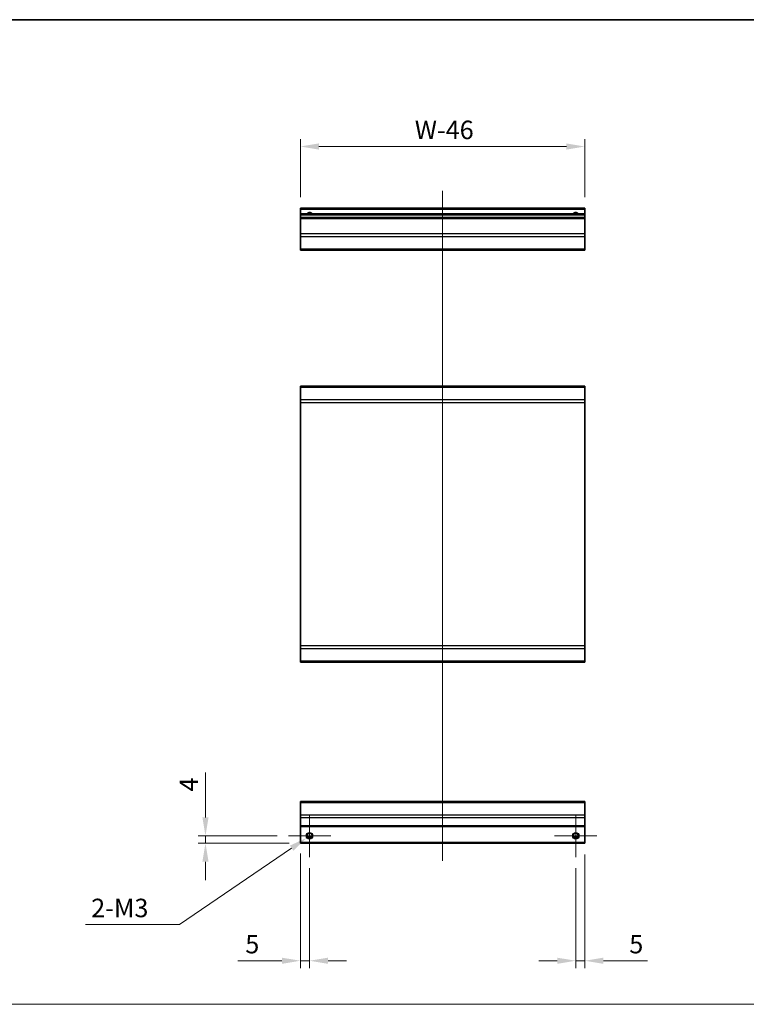
# Model space of a CAD drawing. Units: millimetres. Extents: x 80 to 8526, y 44 to 1590.
# Drawn here: x 4593 to 4986, y 635 to 1168 of the extents above; entities that cross this region are included whole.
import ezdxf

# ---------------------------------------------------------------- set-up
doc = ezdxf.new("R2010")
doc.units = ezdxf.units.MM
doc.header["$LTSCALE"] = 5.5
doc.layers.get('Defpoints').update_dxf_attribs({"lineweight": 25})
for name, color, linetype, lineweight in [('Border (ISO)', 7, 'Continuous', 35), ('Center Mark (ISO)', 131, 'Continuous', 18), ('Centerline (ISO)', 131, 'Continuous', 18), ('Dimension (ISO)', 7, 'Continuous', 18), ('Dimension (ISO) @ 1', 7, 'Continuous', 18), ('Sketch Geometry (ISO)', 7, 'Continuous', 18), ('Visible (ISO)', 7, 'Continuous', 35), ('Visible Narrow (ISO)', 7, 'Continuous', 25)]:
    doc.layers.add(name, color=color, linetype=linetype, lineweight=lineweight)
doc.styles.add('Note Text (TK)', font='txt')
doc.dimstyles.new('Default - Method 1b (TK)', dxfattribs={"dimscale": 5.5, "dimtxt": 2.5, "dimasz": 2.5, "dimexe": 1, "dimexo": 1.5, "dimgap": 1, "dimtad": 1, "dimtoh": 1, "dimrnd": 1e-08, "dimdsep": 46, "dimtxsty": 'Note Text (TK)', "dimcen": 0.09, "dimdle": 5, "dimclrd": 100, "dimclre": 100, "dimclrt": 7, "dimadec": 1, "dimazin": 1, "dimtfac": 1, "dimtmove": 0, "dimatfit": 3, "dimfxl": 1, "dimtolj": 1, "dimlwd": -1, "dimlwe": -1, "dimarcsym": 0})

# ---------------------------------------------------------------- blocks, each defined once
blk = doc.blocks.new('図面枠 tk図枠')
at = {"layer": 'Border (ISO)'}
blk.add_line((14.5, 289), (405.5, 289), dxfattribs=at)
blk = doc.blocks.new('*D30')
at = {"layer": 'Defpoints', "color": 0}
for p in [(4744.77, 1099.37), (4744.77, 1065.98), (4898.77, 1065.98)]:
    blk.add_point(p, dxfattribs=at)
at = {"layer": 'Dimension (ISO)', "color": 100}
for p, q in [((4744.77, 1071.98), (4744.77, 1103.37)), ((4898.77, 1071.98), (4898.77, 1103.37)), ((4888.77, 1099.37), (4754.77, 1099.37))]:
    blk.add_line(p, q, dxfattribs=at)
for points in [[(4754.77, 1101.04), (4754.77, 1097.7), (4744.77, 1099.37)], [(4888.77, 1101.04), (4888.77, 1097.7), (4898.77, 1099.37)]]:
    blk.add_solid(points, dxfattribs=at)
at = {"layer": 'Dimension (ISO)', "color": 7, "insert": (4803.65, 1108.37), "char_height": 10, "attachment_point": 4, "style": 'Note Text (TK)'}
blk.add_mtext('\\A1; W-46', dxfattribs=at)
blk = doc.blocks.new('*D31')
at = {"layer": 'Defpoints', "color": 0}
for p in [(4693.42, 726.35), (4738.27, 726.35), (4744.77, 722.35)]:
    blk.add_point(p, dxfattribs=at)
at = {"layer": 'Dimension (ISO)', "color": 100}
for p, q in [((4693.42, 736.35), (4693.42, 760.65)), ((4732.27, 726.35), (4689.42, 726.35)), ((4693.42, 722.35), (4693.42, 726.35)), ((4738.77, 722.35), (4689.42, 722.35)), ((4693.42, 712.35), (4693.42, 702.35))]:
    blk.add_line(p, q, dxfattribs=at)
for points in [[(4691.76, 736.35), (4695.09, 736.35), (4693.42, 726.35)], [(4691.76, 712.35), (4695.09, 712.35), (4693.42, 722.35)]]:
    blk.add_solid(points, dxfattribs=at)
at = {"layer": 'Dimension (ISO)', "color": 7, "insert": (4684.42, 750.35), "char_height": 10, "attachment_point": 4, "rotation": 90, "style": 'Note Text (TK)'}
blk.add_mtext('\\A1;4', dxfattribs=at)
blk = doc.blocks.new('*D32')
at = {"layer": 'Defpoints', "color": 0}
for p in [(4748.31, 725.35), (4751.24, 727.34)]:
    blk.add_point(p, dxfattribs=at)
at = {"layer": 'Dimension (ISO)', "color": 100}
for p, q in [((4749.41, 726.35), (4750.13, 726.35)), ((4749.77, 725.99), (4749.77, 726.71)), ((4679.45, 678.35), (4740.05, 719.71)), ((4628.52, 678.35), (4679.45, 678.35))]:
    blk.add_line(p, q, dxfattribs=at)
blk.add_solid([(4739.11, 721.09), (4740.99, 718.33), (4748.31, 725.35)], dxfattribs=at)
at = {"layer": 'Dimension (ISO)', "color": 7, "insert": (4628.52, 687.35), "char_height": 10, "attachment_point": 4, "style": 'Note Text (TK)'}
blk.add_mtext('\\A1; 2-M3', dxfattribs=at)
blk = doc.blocks.new('*D27')
at = {"layer": 'Defpoints', "color": 0}
for p in [(4744.77, 722.85), (4749.77, 714.85), (4749.77, 658.79)]:
    blk.add_point(p, dxfattribs=at)
at = {"layer": 'Dimension (ISO)', "color": 100}
for p, q in [((4744.77, 716.85), (4744.77, 654.79)), ((4749.77, 708.85), (4749.77, 654.79)), ((4734.77, 658.79), (4710.98, 658.79)), ((4749.77, 658.79), (4744.77, 658.79)), ((4759.77, 658.79), (4769.77, 658.79))]:
    blk.add_line(p, q, dxfattribs=at)
for points in [[(4734.77, 660.45), (4734.77, 657.12), (4744.77, 658.79)], [(4759.77, 660.45), (4759.77, 657.12), (4749.77, 658.79)]]:
    blk.add_solid(points, dxfattribs=at)
at = {"layer": 'Dimension (ISO)', "color": 7, "insert": (4714.98, 667.79), "char_height": 10, "attachment_point": 4, "style": 'Note Text (TK)'}
blk.add_mtext('\\A1;5', dxfattribs=at)
blk = doc.blocks.new('*D28')
at = {"layer": 'Defpoints', "color": 0}
for p in [(4898.77, 722.35), (4893.77, 714.85), (4898.77, 658.79)]:
    blk.add_point(p, dxfattribs=at)
at = {"layer": 'Dimension (ISO)', "color": 100}
for p, q in [((4898.77, 716.35), (4898.77, 654.79)), ((4893.77, 708.85), (4893.77, 654.79)), ((4883.77, 658.79), (4873.77, 658.79)), ((4893.77, 658.79), (4898.77, 658.79)), ((4908.77, 658.79), (4932.57, 658.79))]:
    blk.add_line(p, q, dxfattribs=at)
for points in [[(4883.77, 660.45), (4883.77, 657.12), (4893.77, 658.79)], [(4908.77, 660.45), (4908.77, 657.12), (4898.77, 658.79)]]:
    blk.add_solid(points, dxfattribs=at)
at = {"layer": 'Dimension (ISO)', "color": 7, "insert": (4922.77, 667.79), "char_height": 10, "attachment_point": 4, "style": 'Note Text (TK)'}
blk.add_mtext('\\A1;5', dxfattribs=at)

msp = doc.modelspace()

# ---------------------------------------------------------------- linework, layer by layer
at = {"layer": 'Center Mark (ISO)', "linetype": 'Continuous'}
for p, q in [((4749.7741, 737.8464), (4749.7741, 714.8464)), ((4893.7741, 737.8464), (4893.7741, 714.8464)), ((4761.2741, 726.3464), (4738.2741, 726.3464)), ((4905.2741, 726.3464), (4882.2741, 726.3464))]:
    msp.add_line(p, q, dxfattribs=at)
at = {"layer": 'Centerline (ISO)', "linetype": 'Continuous'}
msp.add_line((4821.7741, 1075.4754), (4821.7741, 712.8464), dxfattribs=at)
at = {"layer": 'Sketch Geometry (ISO)', "color": 4, "linetype": 'Continuous'}
msp.add_line((4199.6672, 635.2179), (5772.5398, 635.2179), dxfattribs=at)
at = {"layer": 'Visible (ISO)'}
for p, q in [((4744.7741, 1065.4754), (4744.7741, 1065.9754)), ((4898.7741, 1065.9754), (4744.7741, 1065.9754)), ((4898.7741, 1065.9754), (4898.7741, 1065.4754)), ((4744.7741, 1065.4754), (4744.7741, 1062.9754)), ((4744.7741, 1062.4754), (4744.7741, 1062.9754)), ((4898.7741, 1062.9754), (4744.7741, 1062.9754)), ((4744.7741, 1062.4754), (4744.7741, 1060.9754)), ((4744.7741, 1060.4754), (4744.7741, 1060.9754)), ((4898.7741, 1060.9754), (4744.7741, 1060.9754)), ((4744.7741, 1060.4754), (4744.7741, 1052.1038)), ((4898.7741, 1062.9754), (4898.7741, 1065.4754)), ((4898.7741, 1062.9754), (4898.7741, 1062.4754)), ((4898.7741, 1060.9754), (4898.7741, 1062.4754)), ((4898.7741, 1060.9754), (4898.7741, 1060.4754)), ((4898.7741, 1052.1038), (4898.7741, 1060.4754)), ((4744.7741, 1050.6896), (4744.7741, 1052.1038)), ((4744.7741, 1050.6896), (4744.7741, 1043.8612)), ((4898.7741, 1052.1038), (4898.7741, 1050.6896)), ((4898.7741, 1043.8612), (4898.7741, 1050.6896)), ((4744.7741, 1043.2754), (4744.7741, 1043.8612)), ((4744.7741, 1043.2754), (4898.7741, 1043.2754)), ((4898.7741, 1043.8612), (4898.7741, 1043.2754)), ((4898.7741, 969.6782), (4744.7741, 969.6782)), ((4744.7741, 969.0924), (4744.7741, 969.6782)), ((4898.7741, 969.6782), (4898.7741, 969.0924)), ((4744.7741, 969.0924), (4744.7741, 962.2639)), ((4898.7741, 962.2639), (4898.7741, 969.0924)), ((4744.7741, 960.8497), (4744.7741, 962.2639)), ((4744.7741, 960.8497), (4744.7741, 829.1066)), ((4898.7741, 962.2639), (4898.7741, 960.8497)), ((4898.7741, 829.1066), (4898.7741, 960.8497)), ((4744.7741, 827.6924), (4744.7741, 829.1066)), ((4744.7741, 827.6924), (4744.7741, 820.8639)), ((4898.7741, 829.1066), (4898.7741, 827.6924)), ((4898.7741, 820.8639), (4898.7741, 827.6924)), ((4744.7741, 820.2782), (4744.7741, 820.8639)), ((4898.7741, 820.8639), (4898.7741, 820.2782)), ((4744.7741, 820.2782), (4898.7741, 820.2782)), ((4744.7741, 744.4606), (4744.7741, 745.0464)), ((4898.7741, 745.0464), (4744.7741, 745.0464)), ((4744.7741, 744.4606), (4744.7741, 737.6322)), ((4898.7741, 745.0464), (4898.7741, 744.4606)), ((4898.7741, 737.6322), (4898.7741, 744.4606)), ((4744.7741, 736.218), (4744.7741, 737.6322)), ((4744.7741, 736.218), (4744.7741, 731.8464)), ((4898.7741, 737.6322), (4898.7741, 736.218)), ((4898.7741, 731.8464), (4898.7741, 736.218)), ((4744.7741, 731.3464), (4744.7741, 731.8464)), ((4744.7741, 731.3464), (4898.7741, 731.3464)), ((4744.7741, 731.3464), (4744.7741, 722.8464)), ((4898.7741, 731.8464), (4898.7741, 731.3464)), ((4898.7741, 722.8464), (4898.7741, 731.3464)), ((4748.6561, 725.3464), (4750.8921, 725.3464)), ((4892.6561, 725.3464), (4894.8921, 725.3464)), ((4744.7741, 722.3464), (4744.7741, 722.8464)), ((4744.7741, 722.3464), (4898.7741, 722.3464)), ((4898.7741, 722.8464), (4898.7741, 722.3464))]:
    msp.add_line(p, q, dxfattribs=at)
for centre in [(4749.7741, 726.3464), (4893.7741, 726.3464)]:
    msp.add_circle(centre, 1.5, dxfattribs=at)
for centre in [(4749.7741, 1061.9754), (4893.7741, 1061.9754)]:
    msp.add_arc(centre, 1.5, 41.810315, 138.189685, dxfattribs=at)
at = {"layer": 'Visible Narrow (ISO)'}
for p, q in [((4744.7741, 1065.4754), (4898.7741, 1065.4754)), ((4744.7741, 1062.4754), (4898.7741, 1062.4754)), ((4744.7741, 1060.4754), (4898.7741, 1060.4754)), ((4898.7741, 1052.1038), (4744.7741, 1052.1038)), ((4744.7741, 1050.6896), (4898.7741, 1050.6896)), ((4898.7741, 1043.8612), (4744.7741, 1043.8612)), ((4744.7741, 969.0924), (4898.7741, 969.0924)), ((4898.7741, 962.2639), (4744.7741, 962.2639)), ((4744.7741, 960.8497), (4898.7741, 960.8497)), ((4898.7741, 829.1066), (4744.7741, 829.1066)), ((4744.7741, 827.6924), (4898.7741, 827.6924)), ((4898.7741, 820.8639), (4744.7741, 820.8639)), ((4744.7741, 744.4606), (4898.7741, 744.4606)), ((4898.7741, 737.6322), (4744.7741, 737.6322)), ((4744.7741, 736.218), (4898.7741, 736.218)), ((4898.7741, 731.8464), (4744.7741, 731.8464)), ((4751.1883, 725.8464), (4748.3599, 725.8464)), ((4895.1883, 725.8464), (4892.3599, 725.8464)), ((4898.7741, 722.8464), (4744.7741, 722.8464))]:
    msp.add_line(p, q, dxfattribs=at)
for centre in [(4749.7741, 726.3464), (4749.7741, 726.3464), (4893.7741, 726.3464)]:
    msp.add_circle(centre, 1.7705, dxfattribs=at)
for centre in [(4749.7741, 1061.9754), (4749.7741, 1061.9754), (4893.7741, 1061.9754)]:
    msp.add_arc(centre, 1.7705, 34.389251, 145.610749, dxfattribs=at)

# ---------------------------------------------------------------- block references
at = {"xscale": 4, "yscale": 4, "zscale": 4}
msp.add_blockref('図面枠 tk図枠', (4147.25, 12), dxfattribs=at)

# ---------------------------------------------------------------- dimensions: what is measured, and where the dimension line sits
at = {"layer": 'Dimension (ISO) @ 1', "color": 100}
dim = msp.add_linear_dim(base=(4744.7741, 1099.3698), p1=(4898.7741, 1065.9754), p2=(4744.7741, 1065.9754), angle=180, text=' W-46', dimstyle='Default - Method 1b (TK)', override={"dimscale": 1, "dimtxt": 10, "dimasz": 10, "dimexe": 4, "dimexo": 6, "dimgap": 4, "dimtoh": 0, "dimdec": 2, "dimcen": 0.36, "dimtp": 0, "dimtm": 0, "dimtdec": 2, "dimtix": 0, "dimtofl": 0, "dimtmove": 0, "dimatfit": 1}, dxfattribs=at)
dim.commit()
dim.dimension.update_dxf_attribs({"geometry": '*D30', "text_midpoint": (4821.7741, 1099.3698), "dimtype": 128})
for base, p1, p2, angle, picture, middle in [((4693.4224, 726.3464), (4744.7741, 722.3464), (4738.2741, 726.3464), 270, '*D31', (4693.4224, 753.4998)), ((4749.7741, 658.7866), (4744.7741, 722.8464), (4749.7741, 714.8464), 180, '*D27', (4717.8764, 658.7866)), ((4898.7741, 658.7866), (4893.7741, 714.8464), (4898.7741, 722.3464), 180, '*D28', (4925.6718, 658.7866))]:
    dim = msp.add_linear_dim(base=base, p1=p1, p2=p2, angle=angle, dimstyle='Default - Method 1b (TK)', override={"dimscale": 1, "dimtxt": 10, "dimasz": 10, "dimexe": 4, "dimexo": 6, "dimgap": 4, "dimtoh": 0, "dimdec": 2, "dimcen": 0.36, "dimtp": 0, "dimtm": 0, "dimtdec": 2, "dimtix": 0, "dimtofl": 1, "dimtmove": 0, "dimatfit": 1}, dxfattribs=at)
    dim.commit()
    dim.dimension.update_dxf_attribs({"geometry": picture, "text_midpoint": middle, "dimtype": 128})
dim = msp.add_diameter_dim_2p(p1=(4751.2364, 727.3446), p2=(4748.3118, 725.3483), text=' 2-M3', dimstyle='Default - Method 1b (TK)', override={"dimscale": 1, "dimtxt": 10, "dimasz": 10, "dimexe": 4, "dimexo": 6, "dimgap": 4, "dimtih": 1, "dimdec": 2, "dimlfac": 1, "dimcen": 0.36, "dimtp": 0, "dimtm": 0, "dimtdec": 2, "dimtix": 0, "dimtofl": 0, "dimtmove": 0, "dimatfit": 3}, dxfattribs=at)
dim.commit()
dim.dimension.update_dxf_attribs({"geometry": '*D32', "text_midpoint": (4646.67, 678.3464), "dimtype": 131})

doc.saveas('drawing.dxf')
